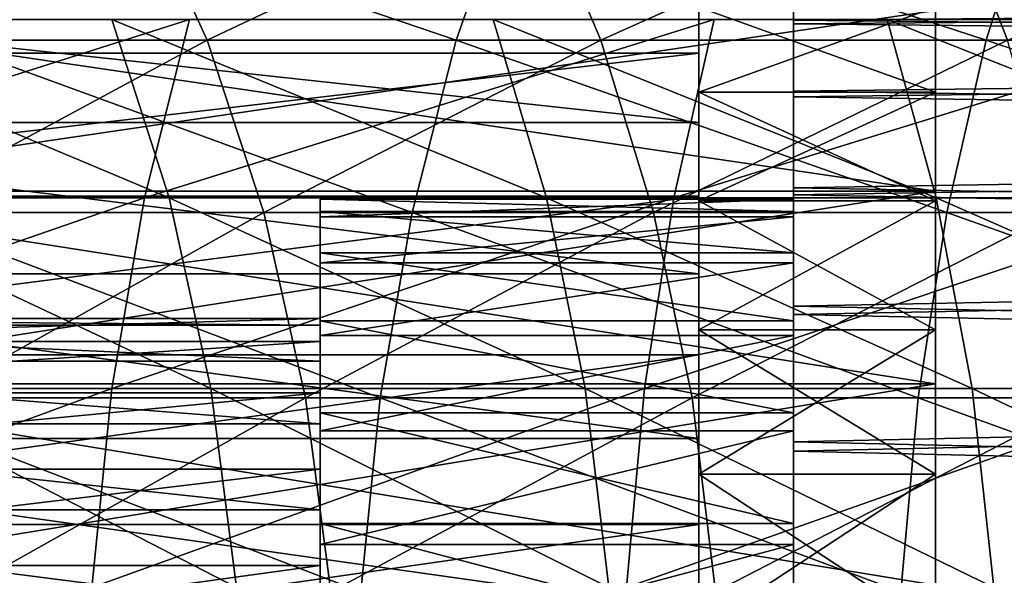
# Model space of a CAD drawing. Units: inches. Extents: x -0.91 to -0.41, y -1.39 to 1.39.
# Drawn here: x -0.77 to -0.75, y 0 to 0.02 of the extents above; entities that cross this region are included whole.
import ezdxf

# ---------------------------------------------------------------- set-up
doc = ezdxf.new("R2010")
doc.units = ezdxf.units.IN
doc.header["$MEASUREMENT"] = 0
doc.layers.add('stal nierdzewna', color=253, linetype='Continuous')

msp = doc.modelspace()

# ---------------------------------------------------------------- linework, layer by layer
at = {"layer": 'stal nierdzewna'}
for points in [[(-0.753632, 0.025658, 0.396639), (-0.753632, 0.014763, 0.391298), (-0.753632, 0.01656, 0.388396)], [(-0.753632, 0.02305, 0.400123), (-0.753632, 0.014763, 0.391298), (-0.753632, 0.025658, 0.396639)], [(-0.753632, 0.025658, 0.36366), (-0.753632, 0.01656, 0.371904), (-0.753632, 0.014763, 0.369001)], [(-0.753632, 0.025658, 0.36366), (-0.753632, 0.014763, 0.369001), (-0.753632, 0.02305, 0.360176)], [(-0.753632, 0.019973, 0.4032), (-0.753632, 0.012463, 0.393821), (-0.753632, 0.02305, 0.400123)], [(-0.753632, 0.02305, 0.400123), (-0.753632, 0.012463, 0.393821), (-0.753632, 0.014763, 0.391298)], [(-0.753632, 0.02305, 0.360176), (-0.753632, 0.014763, 0.369001), (-0.753632, 0.012463, 0.366478)], [(-0.753632, 0.02305, 0.360176), (-0.753632, 0.012463, 0.366478), (-0.753632, 0.019973, 0.357099)], [(-0.758632, 0.020352, 0.3684), (-0.758632, 0.014763, 0.369001), (-0.758632, 0.01656, 0.371904)], [(-0.758632, 0.018203, 0.365287), (-0.758632, 0.014763, 0.369001), (-0.758632, 0.020352, 0.3684)], [(-0.753632, 0.01649, 0.405808), (-0.753632, 0.009739, 0.395879), (-0.753632, 0.019973, 0.4032)], [(-0.753632, 0.009739, 0.395879), (-0.753632, 0.012463, 0.393821), (-0.753632, 0.019973, 0.4032)], [(-0.753632, 0.019973, 0.357099), (-0.753632, 0.012463, 0.366478), (-0.753632, 0.009739, 0.364421)], [(-0.753632, 0.01649, 0.354491), (-0.753632, 0.019973, 0.357099), (-0.753632, 0.009739, 0.364421)], [(-0.770522, 0.019147, 0.643781), (-0.778664, 0.019147, 0.637802), (-0.777058, 0.015857, 0.635728)], [(-0.770522, 0.019147, 0.643781), (-0.777058, 0.015857, 0.635728), (-0.769024, 0.015857, 0.641628)], [(-0.763762, 0.015857, 0.698548), (-0.774686, 0.015857, 0.692842), (-0.773413, 0.019147, 0.690548)], [(-0.763762, 0.015857, 0.698548), (-0.773413, 0.019147, 0.690548), (-0.762606, 0.019147, 0.696193)], [(-0.762089, 0.019147, 0.649339), (-0.770522, 0.019147, 0.643781), (-0.769024, 0.015857, 0.641628)], [(-0.762089, 0.019147, 0.649339), (-0.769024, 0.015857, 0.641628), (-0.760701, 0.015857, 0.647113)], [(-0.752562, 0.015857, 0.703694), (-0.763762, 0.015857, 0.698548), (-0.762606, 0.019147, 0.696193)], [(-0.752562, 0.015857, 0.703694), (-0.762606, 0.019147, 0.696193), (-0.751528, 0.019147, 0.701283)], [(-0.753384, 0.019147, 0.654463), (-0.762089, 0.019147, 0.649339), (-0.760701, 0.015857, 0.647113)], [(-0.753384, 0.019147, 0.654463), (-0.760701, 0.015857, 0.647113), (-0.752111, 0.015857, 0.65217)], [(-0.758632, 0.01934, 0.393499), (-0.758632, 0.01656, 0.388396), (-0.758632, 0.014763, 0.391298)], [(-0.758632, 0.01934, 0.393499), (-0.758632, 0.014763, 0.391298), (-0.758632, 0.016948, 0.396429)], [(-0.744431, 0.019147, 0.65914), (-0.753384, 0.019147, 0.654463), (-0.752111, 0.015857, 0.65217)], [(-0.741117, 0.015857, 0.708266), (-0.752562, 0.015857, 0.703694), (-0.751528, 0.019147, 0.701283)], [(-0.784632, 0.015583, 0.36256), (-0.758632, 0.015583, 0.36256), (-0.758632, 0.018203, 0.365287)], [(-0.784632, 0.015583, 0.36256), (-0.758632, 0.018203, 0.365287), (-0.784632, 0.018203, 0.365287)], [(-0.758632, 0.015583, 0.36256), (-0.758632, 0.012463, 0.366478), (-0.758632, 0.018203, 0.365287)], [(-0.758632, 0.018203, 0.365287), (-0.758632, 0.012463, 0.366478), (-0.758632, 0.014763, 0.369001)], [(-0.756632, 0.012498, 0.379902), (-0.756632, 0.017204, 0.383355), (-0.756632, 0.0175, 0.380041)], [(-0.756632, 0.017163, 0.376731), (-0.756632, 0.012498, 0.379902), (-0.756632, 0.0175, 0.380041)], [(-0.756632, 0.012239, 0.382689), (-0.756632, 0.016286, 0.386553), (-0.756632, 0.017204, 0.383355)], [(-0.756632, 0.012239, 0.382689), (-0.756632, 0.017204, 0.383355), (-0.756632, 0.012498, 0.379902)], [(-0.756632, 0.016286, 0.386553), (-0.689965, 0.016821, 0.384976), (-0.756632, 0.017204, 0.383355)], [(-0.756632, 0.017163, 0.376731), (-0.756632, 0.012129, 0.377127), (-0.756632, 0.012498, 0.379902)], [(-0.756632, 0.017163, 0.376731), (-0.756632, 0.016206, 0.373545), (-0.756632, 0.012129, 0.377127)], [(-0.756632, 0.017163, 0.376731), (-0.689965, 0.01676, 0.375115), (-0.756632, 0.016206, 0.373545)], [(-0.784632, 0.016948, 0.396429), (-0.758632, 0.016948, 0.396429), (-0.758632, 0.014117, 0.398937)], [(-0.784632, 0.016948, 0.396429), (-0.758632, 0.014117, 0.398937), (-0.784632, 0.014117, 0.398937)], [(-0.758632, 0.016948, 0.396429), (-0.758632, 0.014763, 0.391298), (-0.758632, 0.012463, 0.393821)], [(-0.758632, 0.016948, 0.396429), (-0.758632, 0.012463, 0.393821), (-0.758632, 0.014117, 0.398937)], [(-0.756632, 0.016286, 0.386553), (-0.689965, 0.015604, 0.388072), (-0.689965, 0.016821, 0.384976)], [(-0.756632, 0.016206, 0.373545), (-0.689965, 0.01676, 0.375115), (-0.689965, 0.015505, 0.372034)], [(-0.779632, 0.01649, 0.405808), (-0.753632, 0.01267, 0.407893), (-0.753632, 0.01649, 0.405808)], [(-0.779632, 0.01267, 0.352406), (-0.753632, 0.01649, 0.354491), (-0.753632, 0.01267, 0.352406)], [(-0.779632, 0.01267, 0.407893), (-0.753632, 0.01267, 0.407893), (-0.779632, 0.01649, 0.405808)], [(-0.779632, 0.016489, 0.354492), (-0.753632, 0.01649, 0.354491), (-0.779632, 0.01267, 0.352406)], [(-0.758632, 0.01656, 0.371904), (-0.753632, 0.014763, 0.369001), (-0.753632, 0.01656, 0.371904)], [(-0.758632, 0.014763, 0.391298), (-0.753632, 0.01656, 0.388396), (-0.753632, 0.014763, 0.391298)], [(-0.758632, 0.014763, 0.369001), (-0.753632, 0.014763, 0.369001), (-0.758632, 0.01656, 0.371904)], [(-0.758632, 0.01656, 0.388396), (-0.753632, 0.01656, 0.388396), (-0.758632, 0.014763, 0.391298)], [(-0.753632, 0.01649, 0.405808), (-0.753632, 0.01267, 0.407893), (-0.753632, 0.009739, 0.395879)], [(-0.753632, 0.01649, 0.354491), (-0.753632, 0.009739, 0.364421), (-0.753632, 0.01267, 0.352406)], [(-0.769396, 0.0163, 0.698066), (-0.781241, 0.012525, 0.693906), (-0.770344, 0.012525, 0.699897)], [(-0.769396, 0.0163, 0.698066), (-0.780203, 0.0163, 0.692125), (-0.781241, 0.012525, 0.693906)], [(-0.769824, 0.012525, 0.635946), (-0.778803, 0.0163, 0.631666), (-0.771036, 0.0163, 0.637613)], [(-0.769824, 0.012525, 0.635946), (-0.777509, 0.012525, 0.630062), (-0.778803, 0.0163, 0.631666)], [(-0.761854, 0.012525, 0.641436), (-0.771036, 0.0163, 0.637613), (-0.76298, 0.0163, 0.643163)], [(-0.761854, 0.012525, 0.641436), (-0.769824, 0.012525, 0.635946), (-0.771036, 0.0163, 0.637613)], [(-0.758305, 0.0163, 0.703456), (-0.770344, 0.012525, 0.699897), (-0.759159, 0.012525, 0.705333)], [(-0.758305, 0.0163, 0.703456), (-0.769396, 0.0163, 0.698066), (-0.770344, 0.012525, 0.699897)], [(-0.753617, 0.012525, 0.646519), (-0.76298, 0.0163, 0.643163), (-0.754655, 0.0163, 0.6483)], [(-0.753617, 0.012525, 0.646519), (-0.761854, 0.012525, 0.641436), (-0.76298, 0.0163, 0.643163)], [(-0.746956, 0.0163, 0.708283), (-0.759159, 0.012525, 0.705333), (-0.747715, 0.012525, 0.7102)], [(-0.746956, 0.0163, 0.708283), (-0.758305, 0.0163, 0.703456), (-0.759159, 0.012525, 0.705333)], [(-0.756632, 0.011367, 0.385349), (-0.756632, 0.01478, 0.389519), (-0.756632, 0.016286, 0.386553)], [(-0.756632, 0.011367, 0.385349), (-0.756632, 0.016286, 0.386553), (-0.756632, 0.012239, 0.382689)], [(-0.756632, 0.01478, 0.389519), (-0.689965, 0.015604, 0.388072), (-0.756632, 0.016286, 0.386553)], [(-0.745135, 0.012525, 0.651182), (-0.754655, 0.0163, 0.6483), (-0.746083, 0.0163, 0.653013)], [(-0.745135, 0.012525, 0.651182), (-0.753617, 0.012525, 0.646519), (-0.754655, 0.0163, 0.6483)], [(-0.756632, 0.012129, 0.377127), (-0.756632, 0.016206, 0.373545), (-0.756632, 0.011153, 0.374504)], [(-0.756632, 0.011153, 0.374504), (-0.756632, 0.016206, 0.373545), (-0.756632, 0.014663, 0.370597)], [(-0.756632, 0.016206, 0.373545), (-0.689965, 0.015505, 0.372034), (-0.756632, 0.014663, 0.370597)], [(-0.769024, 0.015857, 0.641628), (-0.777058, 0.015857, 0.635728), (-0.775771, 0.012214, 0.634064)], [(-0.769024, 0.015857, 0.641628), (-0.775771, 0.012214, 0.634064), (-0.767822, 0.012214, 0.639901)], [(-0.764688, 0.012214, 0.700437), (-0.775707, 0.012214, 0.694681), (-0.774686, 0.015857, 0.692842)], [(-0.764688, 0.012214, 0.700437), (-0.774686, 0.015857, 0.692842), (-0.763762, 0.015857, 0.698548)], [(-0.760701, 0.015857, 0.647113), (-0.769024, 0.015857, 0.641628), (-0.767822, 0.012214, 0.639901)], [(-0.760701, 0.015857, 0.647113), (-0.767822, 0.012214, 0.639901), (-0.759588, 0.012214, 0.645328)], [(-0.753392, 0.012214, 0.705627), (-0.764688, 0.012214, 0.700437), (-0.763762, 0.015857, 0.698548)], [(-0.753392, 0.012214, 0.705627), (-0.763762, 0.015857, 0.698548), (-0.752562, 0.015857, 0.703694)], [(-0.752111, 0.015857, 0.65217), (-0.760701, 0.015857, 0.647113), (-0.759588, 0.012214, 0.645328)], [(-0.752111, 0.015857, 0.65217), (-0.759588, 0.012214, 0.645328), (-0.75109, 0.012214, 0.65033)], [(-0.741847, 0.012214, 0.710238), (-0.753392, 0.012214, 0.705627), (-0.752562, 0.015857, 0.703694)], [(-0.741847, 0.012214, 0.710238), (-0.752562, 0.015857, 0.703694), (-0.741117, 0.015857, 0.708266)], [(-0.756632, 0.01478, 0.389519), (-0.689965, 0.013823, 0.390882), (-0.689965, 0.015604, 0.388072)], [(-0.784632, 0.01256, 0.360288), (-0.758632, 0.01256, 0.360288), (-0.758632, 0.015583, 0.36256)], [(-0.784632, 0.01256, 0.360288), (-0.758632, 0.015583, 0.36256), (-0.784632, 0.015583, 0.36256)], [(-0.758632, 0.01256, 0.360288), (-0.758632, 0.009739, 0.364421), (-0.758632, 0.015583, 0.36256)], [(-0.758632, 0.009739, 0.364421), (-0.758632, 0.012463, 0.366478), (-0.758632, 0.015583, 0.36256)], [(-0.756632, 0.014663, 0.370597), (-0.689965, 0.015505, 0.372034), (-0.689965, 0.013689, 0.369247)], [(-0.756632, 0.009925, 0.387748), (-0.756632, 0.01274, 0.392147), (-0.756632, 0.01478, 0.389519)], [(-0.756632, 0.009925, 0.387748), (-0.756632, 0.01478, 0.389519), (-0.756632, 0.011367, 0.385349)], [(-0.756632, 0.01274, 0.392147), (-0.689965, 0.013823, 0.390882), (-0.756632, 0.01478, 0.389519)], [(-0.758632, 0.014763, 0.369001), (-0.753632, 0.012463, 0.366478), (-0.753632, 0.014763, 0.369001)], [(-0.758632, 0.012463, 0.393821), (-0.753632, 0.014763, 0.391298), (-0.753632, 0.012463, 0.393821)], [(-0.758632, 0.012463, 0.366478), (-0.753632, 0.012463, 0.366478), (-0.758632, 0.014763, 0.369001)], [(-0.758632, 0.014763, 0.391298), (-0.753632, 0.014763, 0.391298), (-0.758632, 0.012463, 0.393821)], [(-0.756632, 0.009617, 0.372164), (-0.756632, 0.014663, 0.370597), (-0.756632, 0.01259, 0.367995)], [(-0.756632, 0.011153, 0.374504), (-0.756632, 0.014663, 0.370597), (-0.756632, 0.009617, 0.372164)], [(-0.756632, 0.014663, 0.370597), (-0.689965, 0.013689, 0.369247), (-0.756632, 0.01259, 0.367995)], [(-0.784632, 0.014117, 0.398937), (-0.758632, 0.014117, 0.398937), (-0.758632, 0.010921, 0.400958)], [(-0.784632, 0.014117, 0.398937), (-0.758632, 0.010921, 0.400958), (-0.784632, 0.010921, 0.400958)], [(-0.758632, 0.014117, 0.398937), (-0.758632, 0.012463, 0.393821), (-0.758632, 0.009739, 0.395879)], [(-0.758632, 0.014117, 0.398937), (-0.758632, 0.009739, 0.395879), (-0.758632, 0.010921, 0.400958)], [(-0.756632, 0.01274, 0.392147), (-0.689965, 0.011542, 0.393304), (-0.689965, 0.013823, 0.390882)], [(-0.756632, 0.01259, 0.367995), (-0.689965, 0.013689, 0.369247), (-0.689965, 0.011378, 0.366853)], [(-0.756632, 0.010239, 0.394342), (-0.756632, 0.01274, 0.392147), (-0.756632, 0.007986, 0.389766)], [(-0.756632, 0.007986, 0.389766), (-0.756632, 0.01274, 0.392147), (-0.756632, 0.009925, 0.387748)], [(-0.756632, 0.01274, 0.392147), (-0.756632, 0.010239, 0.394342), (-0.689965, 0.011542, 0.393304)], [(-0.784632, 0.009211, 0.35853), (-0.758632, 0.009211, 0.35853), (-0.758632, 0.01256, 0.360288)], [(-0.784632, 0.009211, 0.35853), (-0.758632, 0.01256, 0.360288), (-0.784632, 0.01256, 0.360288)], [(-0.770344, 0.012525, 0.699897), (-0.781998, 0.008494, 0.695205), (-0.771034, 0.008494, 0.701232)], [(-0.770344, 0.012525, 0.699897), (-0.781241, 0.012525, 0.693906), (-0.781998, 0.008494, 0.695205)], [(-0.779632, 0.008593, 0.409414), (-0.753632, 0.008593, 0.409414), (-0.779632, 0.01267, 0.407893)], [(-0.779632, 0.01267, 0.407893), (-0.753632, 0.008593, 0.409414), (-0.753632, 0.01267, 0.407893)], [(-0.779632, 0.008593, 0.350885), (-0.753632, 0.01267, 0.352406), (-0.753632, 0.008593, 0.350885)], [(-0.779632, 0.01267, 0.352406), (-0.753632, 0.01267, 0.352406), (-0.779632, 0.008593, 0.350885)], [(-0.768941, 0.008494, 0.634729), (-0.777509, 0.012525, 0.630062), (-0.769824, 0.012525, 0.635946)], [(-0.768941, 0.008494, 0.634729), (-0.776566, 0.008494, 0.628891), (-0.777509, 0.012525, 0.630062)], [(-0.759159, 0.012525, 0.705333), (-0.771034, 0.008494, 0.701232), (-0.759782, 0.008494, 0.706701)], [(-0.759159, 0.012525, 0.705333), (-0.770344, 0.012525, 0.699897), (-0.771034, 0.008494, 0.701232)], [(-0.761032, 0.008494, 0.640177), (-0.769824, 0.012525, 0.635946), (-0.761854, 0.012525, 0.641436)], [(-0.761032, 0.008494, 0.640177), (-0.768941, 0.008494, 0.634729), (-0.769824, 0.012525, 0.635946)], [(-0.766632, 0.012498, 0.379902), (-0.766632, 0.009836, 0.378346), (-0.766632, 0.009976, 0.380849)], [(-0.766632, 0.012129, 0.377127), (-0.766632, 0.009836, 0.378346), (-0.766632, 0.012498, 0.379902)], [(-0.766632, 0.012498, 0.379902), (-0.766632, 0.009976, 0.380849), (-0.766632, 0.012239, 0.382689)], [(-0.766632, 0.012498, 0.379902), (-0.756632, 0.012239, 0.382689), (-0.756632, 0.012498, 0.379902)], [(-0.766632, 0.012129, 0.377127), (-0.756632, 0.012498, 0.379902), (-0.756632, 0.012129, 0.377127)], [(-0.766632, 0.012239, 0.382689), (-0.756632, 0.012239, 0.382689), (-0.766632, 0.012498, 0.379902)], [(-0.766632, 0.012498, 0.379902), (-0.756632, 0.012498, 0.379902), (-0.766632, 0.012129, 0.377127)], [(-0.75286, 0.008494, 0.64522), (-0.761854, 0.012525, 0.641436), (-0.753617, 0.012525, 0.646519)], [(-0.75286, 0.008494, 0.64522), (-0.761032, 0.008494, 0.640177), (-0.761854, 0.012525, 0.641436)], [(-0.747715, 0.012525, 0.7102), (-0.759782, 0.008494, 0.706701), (-0.748269, 0.008494, 0.711597)], [(-0.747715, 0.012525, 0.7102), (-0.759159, 0.012525, 0.705333), (-0.759782, 0.008494, 0.706701)], [(-0.758632, 0.01256, 0.360288), (-0.758632, 0.009211, 0.35853), (-0.758632, 0.009739, 0.364421)], [(-0.756632, 0.007599, 0.370224), (-0.756632, 0.01259, 0.367995), (-0.756632, 0.010062, 0.365832)], [(-0.756632, 0.009617, 0.372164), (-0.756632, 0.01259, 0.367995), (-0.756632, 0.007599, 0.370224)], [(-0.756632, 0.01259, 0.367995), (-0.689965, 0.011378, 0.366853), (-0.756632, 0.010062, 0.365832)], [(-0.753632, 0.01267, 0.407893), (-0.753632, 0.006683, 0.3974), (-0.753632, 0.009739, 0.395879)], [(-0.753632, 0.008593, 0.409414), (-0.753632, 0.006683, 0.3974), (-0.753632, 0.01267, 0.407893)], [(-0.753632, 0.009739, 0.364421), (-0.753632, 0.006683, 0.362899), (-0.753632, 0.01267, 0.352406)], [(-0.753632, 0.01267, 0.352406), (-0.753632, 0.006683, 0.362899), (-0.753632, 0.008593, 0.350885)], [(-0.744444, 0.008494, 0.649847), (-0.753617, 0.012525, 0.646519), (-0.745135, 0.012525, 0.651182)], [(-0.744444, 0.008494, 0.649847), (-0.75286, 0.008494, 0.64522), (-0.753617, 0.012525, 0.646519)], [(-0.758632, 0.012463, 0.366478), (-0.753632, 0.009739, 0.364421), (-0.753632, 0.012463, 0.366478)], [(-0.758632, 0.009739, 0.395879), (-0.753632, 0.012463, 0.393821), (-0.753632, 0.009739, 0.395879)], [(-0.758632, 0.009739, 0.364421), (-0.753632, 0.009739, 0.364421), (-0.758632, 0.012463, 0.366478)], [(-0.758632, 0.012463, 0.393821), (-0.753632, 0.012463, 0.393821), (-0.758632, 0.009739, 0.395879)], [(-0.765365, 0.008297, 0.701817), (-0.776453, 0.008297, 0.696025), (-0.775707, 0.012214, 0.694681)], [(-0.767822, 0.012214, 0.639901), (-0.775771, 0.012214, 0.634064), (-0.77483, 0.008297, 0.632849)], [(-0.765365, 0.008297, 0.701817), (-0.775707, 0.012214, 0.694681), (-0.764688, 0.012214, 0.700437)], [(-0.767822, 0.012214, 0.639901), (-0.77483, 0.008297, 0.632849), (-0.766944, 0.008297, 0.638639)], [(-0.759588, 0.012214, 0.645328), (-0.767822, 0.012214, 0.639901), (-0.766944, 0.008297, 0.638639)], [(-0.759588, 0.012214, 0.645328), (-0.766944, 0.008297, 0.638639), (-0.758775, 0.008297, 0.644023)], [(-0.766632, 0.012239, 0.382689), (-0.766632, 0.009976, 0.380849), (-0.766632, 0.009488, 0.383308)], [(-0.766632, 0.012239, 0.382689), (-0.766632, 0.009488, 0.383308), (-0.766632, 0.011367, 0.385349)], [(-0.766632, 0.012239, 0.382689), (-0.756632, 0.011367, 0.385349), (-0.756632, 0.012239, 0.382689)], [(-0.766632, 0.011367, 0.385349), (-0.756632, 0.011367, 0.385349), (-0.766632, 0.012239, 0.382689)], [(-0.766632, 0.011153, 0.374504), (-0.766632, 0.009078, 0.375957), (-0.766632, 0.012129, 0.377127)], [(-0.766632, 0.012129, 0.377127), (-0.766632, 0.009078, 0.375957), (-0.766632, 0.009836, 0.378346)], [(-0.766632, 0.011153, 0.374504), (-0.756632, 0.012129, 0.377127), (-0.756632, 0.011153, 0.374504)], [(-0.766632, 0.012129, 0.377127), (-0.756632, 0.012129, 0.377127), (-0.766632, 0.011153, 0.374504)], [(-0.753998, 0.008297, 0.707039), (-0.765365, 0.008297, 0.701817), (-0.764688, 0.012214, 0.700437)], [(-0.753998, 0.008297, 0.707039), (-0.764688, 0.012214, 0.700437), (-0.753392, 0.012214, 0.705627)], [(-0.75109, 0.012214, 0.65033), (-0.759588, 0.012214, 0.645328), (-0.758775, 0.008297, 0.644023)], [(-0.75109, 0.012214, 0.65033), (-0.758775, 0.008297, 0.644023), (-0.750344, 0.008297, 0.648986)], [(-0.742381, 0.008297, 0.71168), (-0.753998, 0.008297, 0.707039), (-0.753392, 0.012214, 0.705627)], [(-0.742381, 0.008297, 0.71168), (-0.753392, 0.012214, 0.705627), (-0.741847, 0.012214, 0.710238)], [(-0.689965, 0.011542, 0.393304), (-0.756632, 0.010239, 0.394342), (-0.689965, 0.008844, 0.395251)], [(-0.766632, 0.011367, 0.385349), (-0.766632, 0.009488, 0.383308), (-0.766632, 0.008405, 0.385568)], [(-0.766632, 0.011367, 0.385349), (-0.766632, 0.008405, 0.385568), (-0.766632, 0.009925, 0.387748)], [(-0.766632, 0.011367, 0.385349), (-0.756632, 0.009925, 0.387748), (-0.756632, 0.011367, 0.385349)], [(-0.766632, 0.009925, 0.387748), (-0.756632, 0.009925, 0.387748), (-0.766632, 0.011367, 0.385349)], [(-0.756632, 0.010062, 0.365832), (-0.689965, 0.011378, 0.366853), (-0.689965, 0.008656, 0.36494)], [(-0.766632, 0.009617, 0.372164), (-0.766632, 0.00775, 0.373831), (-0.766632, 0.011153, 0.374504)], [(-0.766632, 0.00775, 0.373831), (-0.766632, 0.009078, 0.375957), (-0.766632, 0.011153, 0.374504)], [(-0.766632, 0.009617, 0.372164), (-0.756632, 0.011153, 0.374504), (-0.756632, 0.009617, 0.372164)], [(-0.766632, 0.011153, 0.374504), (-0.756632, 0.011153, 0.374504), (-0.766632, 0.009617, 0.372164)], [(-0.784632, 0.010921, 0.400958), (-0.758632, 0.010921, 0.400958), (-0.758632, 0.007442, 0.40244)], [(-0.784632, 0.010921, 0.400958), (-0.758632, 0.007442, 0.40244), (-0.784632, 0.007442, 0.40244)], [(-0.758632, 0.010921, 0.400958), (-0.758632, 0.009739, 0.395879), (-0.758632, 0.006683, 0.3974)], [(-0.758632, 0.010921, 0.400958), (-0.758632, 0.006683, 0.3974), (-0.758632, 0.007442, 0.40244)], [(-0.756632, 0.010239, 0.394342), (-0.756632, 0.005645, 0.391302), (-0.756632, 0.007368, 0.396023)], [(-0.756632, 0.010239, 0.394342), (-0.756632, 0.007986, 0.389766), (-0.756632, 0.005645, 0.391302)], [(-0.756632, 0.007368, 0.396023), (-0.689965, 0.008844, 0.395251), (-0.756632, 0.010239, 0.394342)], [(-0.756632, 0.0052, 0.368782), (-0.756632, 0.010062, 0.365832), (-0.756632, 0.007171, 0.364186)], [(-0.756632, 0.007599, 0.370224), (-0.756632, 0.010062, 0.365832), (-0.756632, 0.0052, 0.368782)], [(-0.756632, 0.010062, 0.365832), (-0.689965, 0.008656, 0.36494), (-0.756632, 0.007171, 0.364186)], [(-0.783632, 0.009488, 0.383308), (-0.766632, 0.009488, 0.383308), (-0.766632, 0.009976, 0.380849)], [(-0.783632, 0.009975, 0.380849), (-0.766632, 0.009976, 0.380849), (-0.766632, 0.009836, 0.378346)], [(-0.783632, 0.009488, 0.383308), (-0.766632, 0.009976, 0.380849), (-0.783632, 0.009975, 0.380849)], [(-0.783632, 0.009975, 0.380849), (-0.766632, 0.009836, 0.378346), (-0.783632, 0.009836, 0.378346)], [(-0.783632, 0.009836, 0.378346), (-0.766632, 0.009836, 0.378346), (-0.766632, 0.009078, 0.375957)], [(-0.783632, 0.009836, 0.378346), (-0.766632, 0.009078, 0.375957), (-0.783632, 0.009078, 0.375957)], [(-0.766632, 0.009925, 0.387748), (-0.766632, 0.008405, 0.385568), (-0.766632, 0.006793, 0.387488)], [(-0.766632, 0.009925, 0.387748), (-0.766632, 0.006793, 0.387488), (-0.766632, 0.007986, 0.389766)], [(-0.766632, 0.007986, 0.389766), (-0.756632, 0.007986, 0.389766), (-0.766632, 0.009925, 0.387748)], [(-0.766632, 0.009925, 0.387748), (-0.756632, 0.007986, 0.389766), (-0.756632, 0.009925, 0.387748)], [(-0.766632, 0.009617, 0.372164), (-0.766632, 0.007599, 0.370224), (-0.766632, 0.00775, 0.373831)], [(-0.766632, 0.007599, 0.370224), (-0.756632, 0.009617, 0.372164), (-0.756632, 0.007599, 0.370224)], [(-0.766632, 0.009617, 0.372164), (-0.756632, 0.009617, 0.372164), (-0.766632, 0.007599, 0.370224)], [(-0.758632, 0.006683, 0.362899), (-0.753632, 0.006683, 0.362899), (-0.758632, 0.009739, 0.364421)], [(-0.758632, 0.009739, 0.364421), (-0.753632, 0.006683, 0.362899), (-0.753632, 0.009739, 0.364421)], [(-0.758632, 0.006683, 0.3974), (-0.753632, 0.009739, 0.395879), (-0.753632, 0.006683, 0.3974)], [(-0.758632, 0.009739, 0.395879), (-0.753632, 0.009739, 0.395879), (-0.758632, 0.006683, 0.3974)], [(-0.758632, 0.009211, 0.35853), (-0.758632, 0.006683, 0.362899), (-0.758632, 0.009739, 0.364421)], [(-0.783632, 0.008405, 0.385568), (-0.766632, 0.008405, 0.385568), (-0.766632, 0.009488, 0.383308)], [(-0.783632, 0.008405, 0.385568), (-0.766632, 0.009488, 0.383308), (-0.783632, 0.009488, 0.383308)], [(-0.784632, 0.005624, 0.357333), (-0.758632, 0.005624, 0.357333), (-0.758632, 0.009211, 0.35853)], [(-0.784632, 0.005624, 0.357333), (-0.758632, 0.009211, 0.35853), (-0.784632, 0.009211, 0.35853)], [(-0.758632, 0.005624, 0.357333), (-0.758632, 0.006683, 0.362899), (-0.758632, 0.009211, 0.35853)], [(-0.783632, 0.009078, 0.375957), (-0.766632, 0.009078, 0.375957), (-0.766632, 0.00775, 0.373831)], [(-0.783632, 0.009078, 0.375957), (-0.766632, 0.00775, 0.373831), (-0.783632, 0.00775, 0.373831)], [(-0.756632, 0.007368, 0.396023), (-0.689965, 0.005826, 0.396651), (-0.689965, 0.008844, 0.395251)], [(-0.753632, 0.004341, 0.410339), (-0.779632, 0.008593, 0.409414), (-0.779632, 0.004341, 0.410339)], [(-0.753632, 0.004341, 0.410339), (-0.753632, 0.008593, 0.409414), (-0.779632, 0.008593, 0.409414)], [(-0.779632, 0.004341, 0.34996), (-0.753632, 0.008593, 0.350885), (-0.753632, 0.004341, 0.34996)], [(-0.779632, 0.008593, 0.350885), (-0.753632, 0.008593, 0.350885), (-0.779632, 0.004341, 0.34996)], [(-0.756632, 0.007171, 0.364186), (-0.689965, 0.008656, 0.36494), (-0.689965, 0.005621, 0.363577)], [(-0.753632, 0.004341, 0.410339), (-0.753632, 0.003399, 0.398335), (-0.753632, 0.008593, 0.409414)], [(-0.753632, 0.008593, 0.409414), (-0.753632, 0.003399, 0.398335), (-0.753632, 0.006683, 0.3974)], [(-0.753632, 0.008593, 0.350885), (-0.753632, 0.006683, 0.362899), (-0.753632, 0.003399, 0.361965)], [(-0.753632, 0.008593, 0.350885), (-0.753632, 0.003399, 0.361965), (-0.753632, 0.004341, 0.34996)], [(-0.783632, 0.006793, 0.387488), (-0.766632, 0.006793, 0.387488), (-0.766632, 0.008405, 0.385568)], [(-0.783632, 0.006793, 0.387488), (-0.766632, 0.008405, 0.385568), (-0.783632, 0.008405, 0.385568)], [(-0.771034, 0.008494, 0.701232), (-0.782459, 0.004291, 0.695995), (-0.771455, 0.004291, 0.702044)], [(-0.771034, 0.008494, 0.701232), (-0.781998, 0.008494, 0.695205), (-0.782459, 0.004291, 0.695995)], [(-0.768403, 0.004291, 0.63399), (-0.776566, 0.008494, 0.628891), (-0.768941, 0.008494, 0.634729)], [(-0.768403, 0.004291, 0.63399), (-0.775992, 0.004291, 0.628179), (-0.776566, 0.008494, 0.628891)], [(-0.759782, 0.008494, 0.706701), (-0.771455, 0.004291, 0.702044), (-0.760161, 0.004291, 0.707533)], [(-0.759782, 0.008494, 0.706701), (-0.771034, 0.008494, 0.701232), (-0.771455, 0.004291, 0.702044)], [(-0.760532, 0.004291, 0.639411), (-0.768941, 0.008494, 0.634729), (-0.761032, 0.008494, 0.640177)], [(-0.760532, 0.004291, 0.639411), (-0.768403, 0.004291, 0.63399), (-0.768941, 0.008494, 0.634729)], [(-0.752399, 0.004291, 0.64443), (-0.761032, 0.008494, 0.640177), (-0.75286, 0.008494, 0.64522)], [(-0.752399, 0.004291, 0.64443), (-0.760532, 0.004291, 0.639411), (-0.761032, 0.008494, 0.640177)], [(-0.748269, 0.008494, 0.711597), (-0.760161, 0.004291, 0.707533), (-0.748605, 0.004291, 0.712448)], [(-0.748269, 0.008494, 0.711597), (-0.759782, 0.008494, 0.706701), (-0.760161, 0.004291, 0.707533)], [(-0.744024, 0.004291, 0.649035), (-0.75286, 0.008494, 0.64522), (-0.744444, 0.008494, 0.649847)], [(-0.744024, 0.004291, 0.649035), (-0.752399, 0.004291, 0.64443), (-0.75286, 0.008494, 0.64522)], [(-0.765777, 0.004196, 0.702657), (-0.776907, 0.004196, 0.696844), (-0.776453, 0.008297, 0.696025)], [(-0.765777, 0.004196, 0.702657), (-0.776453, 0.008297, 0.696025), (-0.765365, 0.008297, 0.701817)], [(-0.766944, 0.008297, 0.638639), (-0.77483, 0.008297, 0.632849), (-0.774257, 0.004196, 0.632108)], [(-0.766944, 0.008297, 0.638639), (-0.774257, 0.004196, 0.632108), (-0.766409, 0.004196, 0.637871)], [(-0.758775, 0.008297, 0.644023), (-0.766944, 0.008297, 0.638639), (-0.766409, 0.004196, 0.637871)], [(-0.758775, 0.008297, 0.644023), (-0.766409, 0.004196, 0.637871), (-0.75828, 0.004196, 0.643229)], [(-0.754367, 0.004196, 0.7079), (-0.765777, 0.004196, 0.702657), (-0.765365, 0.008297, 0.701817)], [(-0.754367, 0.004196, 0.7079), (-0.765365, 0.008297, 0.701817), (-0.753998, 0.008297, 0.707039)], [(-0.750344, 0.008297, 0.648986), (-0.758775, 0.008297, 0.644023), (-0.75828, 0.004196, 0.643229)], [(-0.750344, 0.008297, 0.648986), (-0.75828, 0.004196, 0.643229), (-0.74989, 0.004196, 0.648168)], [(-0.742706, 0.004196, 0.712558), (-0.754367, 0.004196, 0.7079), (-0.753998, 0.008297, 0.707039)], [(-0.742706, 0.004196, 0.712558), (-0.753998, 0.008297, 0.707039), (-0.742381, 0.008297, 0.71168)], [(-0.766632, 0.007986, 0.389766), (-0.766632, 0.006793, 0.387488), (-0.766632, 0.004755, 0.388947)], [(-0.766632, 0.007986, 0.389766), (-0.766632, 0.004755, 0.388947), (-0.766632, 0.005645, 0.391302)], [(-0.756632, 0.005645, 0.391302), (-0.766632, 0.007986, 0.389766), (-0.766632, 0.005645, 0.391302)], [(-0.756632, 0.005645, 0.391302), (-0.756632, 0.007986, 0.389766), (-0.766632, 0.007986, 0.389766)], [(-0.783632, 0.00775, 0.373831), (-0.766632, 0.00775, 0.373831), (-0.766632, 0.005935, 0.372102)], [(-0.783632, 0.00775, 0.373831), (-0.766632, 0.005935, 0.372102), (-0.783632, 0.005935, 0.372102)], [(-0.766632, 0.007599, 0.370224), (-0.766632, 0.005935, 0.372102), (-0.766632, 0.00775, 0.373831)], [(-0.766632, 0.0052, 0.368782), (-0.766632, 0.005935, 0.372102), (-0.766632, 0.007599, 0.370224)], [(-0.766632, 0.0052, 0.368782), (-0.756632, 0.007599, 0.370224), (-0.756632, 0.0052, 0.368782)], [(-0.766632, 0.007599, 0.370224), (-0.756632, 0.007599, 0.370224), (-0.766632, 0.0052, 0.368782)], [(-0.784632, 0.007442, 0.40244), (-0.758632, 0.007442, 0.40244), (-0.758632, 0.00377, 0.403345)], [(-0.784632, 0.007442, 0.40244), (-0.758632, 0.00377, 0.403345), (-0.784632, 0.00377, 0.403345)], [(-0.758632, 0.007442, 0.40244), (-0.758632, 0.006683, 0.3974), (-0.758632, 0.003399, 0.398335)], [(-0.758632, 0.007442, 0.40244), (-0.758632, 0.003399, 0.398335), (-0.758632, 0.00377, 0.403345)], [(-0.756632, 0.005645, 0.391302), (-0.756632, 0.003022, 0.392279), (-0.756632, 0.007368, 0.396023)], [(-0.756632, 0.007368, 0.396023), (-0.756632, 0.003022, 0.392279), (-0.756632, 0.004231, 0.39713)], [(-0.756632, 0.004231, 0.39713), (-0.689965, 0.005826, 0.396651), (-0.756632, 0.007368, 0.396023)], [(-0.756632, 0.00402, 0.363118), (-0.756632, 0.0052, 0.368782), (-0.756632, 0.007171, 0.364186)], [(-0.756632, 0.007171, 0.364186), (-0.689965, 0.005621, 0.363577), (-0.756632, 0.00402, 0.363118)], [(-0.766632, 0.004755, 0.388947), (-0.766632, 0.006793, 0.387488), (-0.783632, 0.004755, 0.388947)], [(-0.783632, 0.004755, 0.388947), (-0.766632, 0.006793, 0.387488), (-0.783632, 0.006793, 0.387488)], [(-0.753632, 0.003399, 0.361965), (-0.758632, 0.006683, 0.362899), (-0.758632, 0.003399, 0.361965)], [(-0.753632, 0.003399, 0.361965), (-0.753632, 0.006683, 0.362899), (-0.758632, 0.006683, 0.362899)], [(-0.758632, 0.003399, 0.398335), (-0.753632, 0.006683, 0.3974), (-0.753632, 0.003399, 0.398335)], [(-0.758632, 0.006683, 0.3974), (-0.753632, 0.006683, 0.3974), (-0.758632, 0.003399, 0.398335)], [(-0.758632, 0.003399, 0.361965), (-0.758632, 0.006683, 0.362899), (-0.758632, 0.005624, 0.357333)], [(-0.783632, 0.005935, 0.372102), (-0.766632, 0.005935, 0.372102), (-0.766632, 0.003747, 0.370878)], [(-0.783632, 0.005935, 0.372102), (-0.766632, 0.003747, 0.370878), (-0.783632, 0.003747, 0.370878)], [(-0.766632, 0.0052, 0.368782), (-0.766632, 0.003747, 0.370878), (-0.766632, 0.005935, 0.372102)], [(-0.756632, 0.004231, 0.39713), (-0.689965, 0.002598, 0.397456), (-0.689965, 0.005826, 0.396651)], [(-0.784632, 0.001891, 0.356726), (-0.758632, 0.001891, 0.356726), (-0.758632, 0.005624, 0.357333)], [(-0.784632, 0.001891, 0.356726), (-0.758632, 0.005624, 0.357333), (-0.784632, 0.005624, 0.357333)], [(-0.766632, 0.005645, 0.391302), (-0.766632, 0.004755, 0.388947), (-0.766632, 0.002418, 0.389853)], [(-0.766632, 0.003022, 0.392279), (-0.766632, 0.005645, 0.391302), (-0.766632, 0.002418, 0.389853)], [(-0.756632, 0.005645, 0.391302), (-0.766632, 0.005645, 0.391302), (-0.756632, 0.003022, 0.392279)], [(-0.766632, 0.005645, 0.391302), (-0.766632, 0.003022, 0.392279), (-0.756632, 0.003022, 0.392279)], [(-0.758632, 0.003399, 0.361965), (-0.758632, 0.005624, 0.357333), (-0.758632, 0.001891, 0.356726)], [(-0.756632, 0.00402, 0.363118), (-0.689965, 0.005621, 0.363577), (-0.689965, 0.002383, 0.362813)], [(-0.766632, 0.00254, 0.36791), (-0.766632, 0.003747, 0.370878), (-0.766632, 0.0052, 0.368782)], [(-0.766632, 0.00254, 0.36791), (-0.756632, 0.0052, 0.368782), (-0.756632, 0.00254, 0.36791)], [(-0.766632, 0.0052, 0.368782), (-0.756632, 0.0052, 0.368782), (-0.766632, 0.00254, 0.36791)], [(-0.756632, 0.00402, 0.363118), (-0.756632, 0.00254, 0.36791), (-0.756632, 0.0052, 0.368782)], [(-0.766632, 0.004755, 0.388947), (-0.783632, 0.002418, 0.389853), (-0.766632, 0.002418, 0.389853)], [(-0.766632, 0.004755, 0.388947), (-0.783632, 0.004755, 0.388947), (-0.783632, 0.002418, 0.389853)]]:
    msp.add_3dface(points, dxfattribs=at)

doc.saveas('drawing.dxf')
